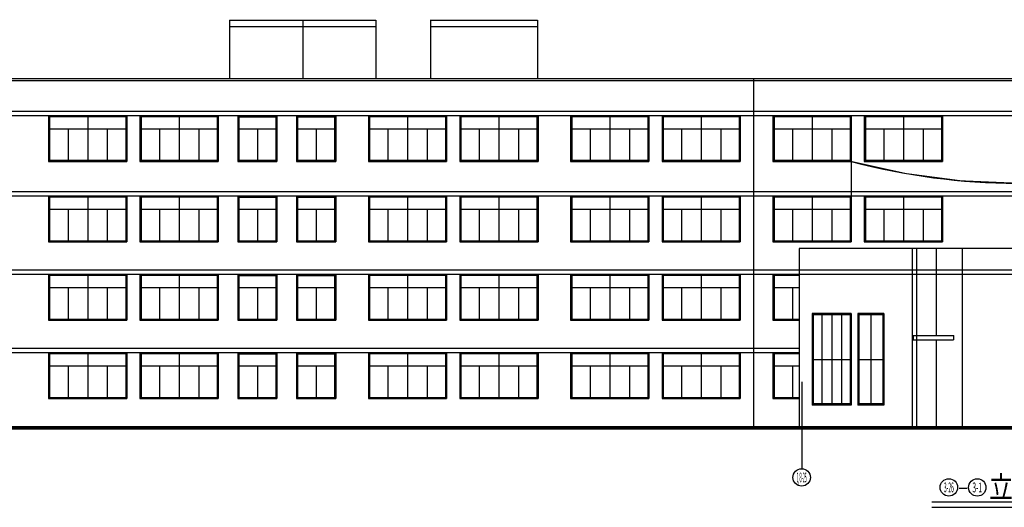
# Model space of a CAD drawing. Extents: x 158014 to 1104442, y 10003 to 373315.
# Drawn here: x 186726 to 231988, y 44510 to 66928 of the extents above; entities that cross this region are included whole.
import ezdxf
from ezdxf.enums import TextEntityAlignment as Align

# ---------------------------------------------------------------- set-up
doc = ezdxf.new("R2010")
doc.units = 0
doc.header["$LTSCALE"] = 1000
doc.header["$MEASUREMENT"] = 0
doc.layers.get('0').update_dxf_attribs({"linetype": 'CONTINUOUS'})
for name, color, linetype in [('3T_WOOD', 21, 'CONTINUOUS'), ('AXIS', 3, 'CONTINUOUS'), ('AXIS_TEXT', 7, 'CONTINUOUS'), ('PUB_DIM', 3, 'CONTINUOUS'), ('PUB_TEXT', 7, 'CONTINUOUS')]:
    doc.layers.add(name, color=color, linetype=linetype)
doc.styles.add('_HZTXT', font='txt.shx', dxfattribs={"width": 0.8, "bigfont": 'hztxt.shx'})
doc.styles.add('_TCH_AXIS', font='COMPLEX', dxfattribs={"bigfont": 'GBCBIG'})

msp = doc.modelspace()

# ---------------------------------------------------------------- linework, layer by layer
for p, q in [((196380.7, 66912.9), (203091.1, 66912.9)), ((196380.7, 64212.9), (196380.7, 66912.9)), ((196380.7, 66612.9), (203091.1, 66612.9)), ((205606.3, 66912.9), (210526.3, 66912.9)), ((205606.3, 66912.9), (205606.3, 64212.9)), ((205606.3, 66612.9), (210526.3, 66612.9)), ((210526.3, 66912.9), (210526.3, 64212.9)), ((285953.2, 62712.9), (178853.2, 62712.9)), ((285953.2, 62512.9), (178853.2, 62512.9)), ((285953.2, 59012.9), (178853.2, 59012.9)), ((285953.2, 58812.9), (178853.2, 58812.9)), ((242553.2, 56412.9), (222553.2, 56412.9)), ((285953.2, 55412.9), (178853.2, 55412.9)), ((285953.2, 55212.9), (178853.2, 55212.9)), ((222553.2, 51812.9), (178853.2, 51812.9)), ((222553.2, 51612.9), (178853.2, 51612.9)), ((307144.3, 48162.9), (170438.7, 48162.9))]:
    msp.add_line(p, q)
at = {"const_width": 160}
msp.add_lwpolyline([(307144.3, 48162.9), (170438.7, 48162.9)], dxfattribs=at)
at = {"layer": '3T_WOOD'}
for p, q in [((199735.9, 66912.9), (199735.9, 64212.9)), ((203091.1, 66912.9), (203091.1, 64212.9)), ((266528.8, 64212.9), (178853.2, 64212.9)), ((285953.2, 64112.9), (178853.2, 64112.9)), ((224953.2, 60412.9), (224953.2, 58812.9)), ((222553.2, 56412.9), (222553.2, 48162.9)), ((227753.2, 56412.9), (227753.2, 48162.9)), ((227953.2, 56412.9), (227953.2, 48162.9)), ((228853.2, 56412.9), (228853.2, 52412.9)), ((230053.2, 56412.9), (230053.2, 48162.9)), ((224953.2, 53412.9), (223153.2, 53412.9)), ((223153.2, 53412.9), (223153.2, 49212.9)), ((223203.2, 53412.9), (223203.2, 49212.9)), ((223603.2, 53412.9), (223603.2, 49212.9)), ((224053.2, 53412.9), (224053.2, 49212.9)), ((224503.2, 53412.9), (224503.2, 49212.9)), ((224903.2, 53412.9), (224903.2, 49212.9)), ((224953.2, 53412.9), (224953.2, 49212.9)), ((225253.2, 53412.9), (225253.2, 49212.9)), ((226453.2, 53412.9), (225253.2, 53412.9)), ((225303.2, 53412.9), (225303.2, 49212.9)), ((226403.2, 53412.9), (226403.2, 49212.9)), ((226453.2, 53412.9), (226453.2, 49212.9)), ((224953.2, 53362.9), (223153.2, 53362.9)), ((226453.2, 53362.9), (225253.2, 53362.9)), ((225853.2, 53362.9), (225853.2, 49262.9)), ((227803.2, 52412.9), (227803.2, 52212.9)), ((227803.2, 52412.9), (229653.2, 52412.9)), ((227803.2, 52212.9), (229653.2, 52212.9)), ((228853.2, 52212.9), (228853.2, 48162.9)), ((229653.2, 52412.9), (229653.2, 52212.9)), ((223203.2, 51312.9), (224903.2, 51312.9)), ((225303.2, 51312.9), (226403.2, 51312.9)), ((224953.2, 49262.9), (223153.2, 49262.9)), ((224953.2, 49212.9), (223153.2, 49212.9)), ((226453.2, 49262.9), (225253.2, 49262.9)), ((226453.2, 49212.9), (225253.2, 49212.9))]:
    msp.add_line(p, q, dxfattribs=at)
at = {"layer": '3T_WOOD', "const_width": 30}
for points in [[(196380.7, 64212.9), (196380.7, 66912.9), (203091.1, 66912.9), (203091.1, 64212.9)], [(199735.9, 66912.9), (199735.9, 64212.9)], [(205606.3, 64212.9), (205606.3, 66912.9), (210526.3, 66912.9), (210526.3, 64212.9)], [(181053.2, 64212.9), (266528.8, 64212.9)], [(220453.2, 64212.9), (220453.2, 48162.9)], [(224953.2, 60412.9), (224953.2, 58812.9), (240153.2, 58812.9), (240153.2, 60412.9)], [(222553.2, 56412.9), (242553.2, 56412.9)], [(222553.2, 56412.9), (222553.2, 48162.9)], [(227753.2, 56412.9), (227753.2, 48162.9)], [(227953.2, 56412.9), (227953.2, 48162.9)], [(228853.2, 56412.9), (228853.2, 52412.9)], [(230053.2, 56412.9), (230053.2, 48162.9)], [(227803.2, 52412.9), (227803.2, 52212.9), (229653.2, 52212.9), (229653.2, 52412.9), (227803.2, 52412.9)], [(228853.2, 52212.9), (228853.2, 48162.9)]]:
    msp.add_lwpolyline(points, dxfattribs=at)
at = {"layer": '3T_WOOD', "const_width": 40}
msp.add_lwpolyline([(224953.2, 60412.9, 0.1315789), (240153.2, 60412.9)], format="xyb", dxfattribs=at)
at = {"layer": '3T_WOOD'}
msp.add_arc((232553.2, 88792.9), 29380, 255.00828, 284.99172, dxfattribs=at)
at = {"layer": 'AXIS'}
msp.add_line((222673.2, 50283.4), (222673.2, 46283.4), dxfattribs=at)
for centre in [(222673.2, 45883.4), (229439.3, 45426.2), (230746.2, 45422.2)]:
    msp.add_circle(centre, 400, dxfattribs=at)
at = {"layer": 'PUB_DIM'}
for p, q in [((220453.2, 64212.9), (220453.2, 48162.9)), ((188053.2, 62512.9), (188053.2, 60412.9)), ((188103.2, 62512.9), (188103.2, 60412.9)), ((191603.2, 62512.9), (191603.2, 60412.9)), ((191653.2, 62512.9), (191653.2, 60412.9)), ((192253.2, 62512.9), (192253.2, 60412.9)), ((192303.2, 62512.9), (192303.2, 60412.9)), ((195803.2, 62512.9), (195803.2, 60412.9)), ((195853.2, 62512.9), (195853.2, 60412.9)), ((196753.2, 62512.9), (196753.2, 60412.9)), ((196803.2, 62512.9), (196803.2, 60412.9)), ((198503.2, 62512.9), (198503.2, 60412.9)), ((198553.2, 62512.9), (198553.2, 60412.9)), ((199453.2, 62512.9), (199453.2, 60412.9)), ((199503.2, 62512.9), (199503.2, 60412.9)), ((201203.2, 62512.9), (201203.2, 60412.9)), ((201253.2, 62512.9), (201253.2, 60412.9)), ((202753.2, 62512.9), (202753.2, 60412.9)), ((202803.2, 62512.9), (202803.2, 60412.9)), ((206303.2, 62512.9), (206303.2, 60412.9)), ((206353.2, 62512.9), (206353.2, 60412.9)), ((206953.2, 62512.9), (206953.2, 60412.9)), ((207003.2, 62512.9), (207003.2, 60412.9)), ((210503.2, 62512.9), (210503.2, 60412.9)), ((210553.2, 62512.9), (210553.2, 60412.9)), ((212053.2, 62512.9), (212053.2, 60412.9)), ((212103.2, 62512.9), (212103.2, 60412.9)), ((215603.2, 62512.9), (215603.2, 60412.9)), ((215653.2, 62512.9), (215653.2, 60412.9)), ((216253.2, 62512.9), (216253.2, 60412.9)), ((216303.2, 62512.9), (216303.2, 60412.9)), ((219803.2, 62512.9), (219803.2, 60412.9)), ((219853.2, 62512.9), (219853.2, 60412.9)), ((221353.2, 62512.9), (221353.2, 60412.9)), ((221403.2, 62512.9), (221403.2, 60412.9)), ((224903.2, 62512.9), (224903.2, 60412.9)), ((224953.2, 62512.9), (224953.2, 60412.9)), ((225553.2, 62512.9), (225553.2, 60412.9)), ((225603.2, 62512.9), (225603.2, 60412.9)), ((229103.2, 62512.9), (229103.2, 60412.9)), ((229153.2, 62512.9), (229153.2, 60412.9)), ((191653.2, 62462.9), (188053.2, 62462.9)), ((189853.2, 62462.9), (189853.2, 60412.9)), ((195853.2, 62462.9), (192253.2, 62462.9)), ((194053.2, 62462.9), (194053.2, 60412.9)), ((196753.2, 62462.9), (198553.2, 62462.9)), ((199453.2, 62462.9), (201253.2, 62462.9)), ((206353.2, 62462.9), (202753.2, 62462.9)), ((204553.2, 62462.9), (204553.2, 60412.9)), ((210553.2, 62462.9), (206953.2, 62462.9)), ((208753.2, 62462.9), (208753.2, 60412.9)), ((215653.2, 62462.9), (212053.2, 62462.9)), ((213853.2, 62462.9), (213853.2, 60412.9)), ((219853.2, 62462.9), (216253.2, 62462.9)), ((218053.2, 62462.9), (218053.2, 60412.9)), ((224953.2, 62462.9), (221353.2, 62462.9)), ((223153.2, 62462.9), (223153.2, 60412.9)), ((229153.2, 62462.9), (225553.2, 62462.9)), ((227353.2, 62462.9), (227353.2, 60412.9)), ((188053.2, 61912.9), (191653.2, 61912.9)), ((188953.2, 61912.9), (188953.2, 60412.9)), ((190753.2, 61912.9), (190753.2, 60412.9)), ((192253.2, 61912.9), (195853.2, 61912.9)), ((193153.2, 61912.9), (193153.2, 60412.9)), ((194953.2, 61912.9), (194953.2, 60412.9)), ((196753.2, 61912.9), (198553.2, 61912.9)), ((197653.2, 61912.9), (197653.2, 60462.9)), ((199453.2, 61912.9), (201253.2, 61912.9)), ((200353.2, 61912.9), (200353.2, 60462.9)), ((202753.2, 61912.9), (206353.2, 61912.9)), ((203653.2, 61912.9), (203653.2, 60412.9)), ((205453.2, 61912.9), (205453.2, 60412.9)), ((206953.2, 61912.9), (210553.2, 61912.9)), ((207853.2, 61912.9), (207853.2, 60412.9)), ((209653.2, 61912.9), (209653.2, 60412.9)), ((212053.2, 61912.9), (215653.2, 61912.9)), ((212953.2, 61912.9), (212953.2, 60412.9)), ((214753.2, 61912.9), (214753.2, 60412.9)), ((216253.2, 61912.9), (219853.2, 61912.9)), ((217153.2, 61912.9), (217153.2, 60412.9)), ((218953.2, 61912.9), (218953.2, 60412.9)), ((221353.2, 61912.9), (224953.2, 61912.9)), ((222253.2, 61912.9), (222253.2, 60412.9)), ((224053.2, 61912.9), (224053.2, 60412.9)), ((225553.2, 61912.9), (229153.2, 61912.9)), ((226453.2, 61912.9), (226453.2, 60412.9)), ((228253.2, 61912.9), (228253.2, 60412.9)), ((188053.2, 60462.9), (191653.2, 60462.9)), ((188053.2, 60412.9), (191653.2, 60412.9)), ((192253.2, 60462.9), (195853.2, 60462.9)), ((192253.2, 60412.9), (195853.2, 60412.9)), ((196753.2, 60462.9), (198553.2, 60462.9)), ((196753.2, 60412.9), (198553.2, 60412.9)), ((199453.2, 60462.9), (201253.2, 60462.9)), ((199453.2, 60412.9), (201253.2, 60412.9)), ((202753.2, 60462.9), (206353.2, 60462.9)), ((202753.2, 60412.9), (206353.2, 60412.9)), ((206953.2, 60462.9), (210553.2, 60462.9)), ((206953.2, 60412.9), (210553.2, 60412.9)), ((212053.2, 60462.9), (215653.2, 60462.9)), ((212053.2, 60412.9), (215653.2, 60412.9)), ((216253.2, 60462.9), (219853.2, 60462.9)), ((216253.2, 60412.9), (219853.2, 60412.9)), ((221353.2, 60462.9), (224953.2, 60462.9)), ((221353.2, 60412.9), (224953.2, 60412.9)), ((225553.2, 60462.9), (229153.2, 60462.9)), ((225553.2, 60412.9), (229153.2, 60412.9)), ((188053.2, 58812.9), (188053.2, 56712.9)), ((191653.2, 58762.9), (188053.2, 58762.9)), ((188103.2, 58812.9), (188103.2, 56712.9)), ((189853.2, 58762.9), (189853.2, 56712.9)), ((191603.2, 58812.9), (191603.2, 56712.9)), ((191653.2, 58812.9), (191653.2, 56712.9)), ((192253.2, 58812.9), (192253.2, 56712.9)), ((195853.2, 58762.9), (192253.2, 58762.9)), ((192303.2, 58812.9), (192303.2, 56712.9)), ((194053.2, 58762.9), (194053.2, 56712.9)), ((195803.2, 58812.9), (195803.2, 56712.9)), ((195853.2, 58812.9), (195853.2, 56712.9)), ((196753.2, 58812.9), (196753.2, 56712.9)), ((196753.2, 58762.9), (198553.2, 58762.9)), ((196803.2, 58812.9), (196803.2, 56712.9)), ((198503.2, 58812.9), (198503.2, 56712.9)), ((198553.2, 58812.9), (198553.2, 56712.9)), ((199453.2, 58812.9), (199453.2, 56712.9)), ((199453.2, 58762.9), (201253.2, 58762.9)), ((199503.2, 58812.9), (199503.2, 56712.9)), ((201203.2, 58812.9), (201203.2, 56712.9)), ((201253.2, 58812.9), (201253.2, 56712.9)), ((202753.2, 58812.9), (202753.2, 56712.9)), ((206353.2, 58762.9), (202753.2, 58762.9)), ((202803.2, 58812.9), (202803.2, 56712.9)), ((204553.2, 58762.9), (204553.2, 56712.9)), ((206303.2, 58812.9), (206303.2, 56712.9)), ((206353.2, 58812.9), (206353.2, 56712.9)), ((206953.2, 58812.9), (206953.2, 56712.9)), ((210553.2, 58762.9), (206953.2, 58762.9)), ((207003.2, 58812.9), (207003.2, 56712.9)), ((208753.2, 58762.9), (208753.2, 56712.9)), ((210503.2, 58812.9), (210503.2, 56712.9)), ((210553.2, 58812.9), (210553.2, 56712.9)), ((212053.2, 58812.9), (212053.2, 56712.9)), ((215653.2, 58762.9), (212053.2, 58762.9)), ((212103.2, 58812.9), (212103.2, 56712.9)), ((213853.2, 58762.9), (213853.2, 56712.9)), ((215603.2, 58812.9), (215603.2, 56712.9)), ((215653.2, 58812.9), (215653.2, 56712.9)), ((216253.2, 58812.9), (216253.2, 56712.9)), ((219853.2, 58762.9), (216253.2, 58762.9)), ((216303.2, 58812.9), (216303.2, 56712.9)), ((218053.2, 58762.9), (218053.2, 56712.9)), ((219803.2, 58812.9), (219803.2, 56712.9)), ((219853.2, 58812.9), (219853.2, 56712.9)), ((221353.2, 58812.9), (221353.2, 56712.9)), ((224953.2, 58762.9), (221353.2, 58762.9)), ((221403.2, 58812.9), (221403.2, 56712.9)), ((223153.2, 58762.9), (223153.2, 56712.9)), ((224903.2, 58812.9), (224903.2, 56712.9)), ((224953.2, 58812.9), (224953.2, 56712.9)), ((225553.2, 58812.9), (225553.2, 56712.9)), ((229153.2, 58762.9), (225553.2, 58762.9)), ((225603.2, 58812.9), (225603.2, 56712.9)), ((227353.2, 58762.9), (227353.2, 56712.9)), ((229103.2, 58812.9), (229103.2, 56712.9)), ((229153.2, 58812.9), (229153.2, 56712.9)), ((188053.2, 58212.9), (191653.2, 58212.9)), ((188953.2, 58212.9), (188953.2, 56712.9)), ((190753.2, 58212.9), (190753.2, 56712.9)), ((192253.2, 58212.9), (195853.2, 58212.9)), ((193153.2, 58212.9), (193153.2, 56712.9)), ((194953.2, 58212.9), (194953.2, 56712.9)), ((196753.2, 58212.9), (198553.2, 58212.9)), ((197653.2, 58212.9), (197653.2, 56762.9)), ((199453.2, 58212.9), (201253.2, 58212.9)), ((200353.2, 58212.9), (200353.2, 56762.9)), ((202753.2, 58212.9), (206353.2, 58212.9)), ((203653.2, 58212.9), (203653.2, 56712.9)), ((205453.2, 58212.9), (205453.2, 56712.9)), ((206953.2, 58212.9), (210553.2, 58212.9)), ((207853.2, 58212.9), (207853.2, 56712.9)), ((209653.2, 58212.9), (209653.2, 56712.9)), ((212053.2, 58212.9), (215653.2, 58212.9)), ((212953.2, 58212.9), (212953.2, 56712.9)), ((214753.2, 58212.9), (214753.2, 56712.9)), ((216253.2, 58212.9), (219853.2, 58212.9)), ((217153.2, 58212.9), (217153.2, 56712.9)), ((218953.2, 58212.9), (218953.2, 56712.9)), ((221353.2, 58212.9), (224953.2, 58212.9)), ((222253.2, 58212.9), (222253.2, 56712.9)), ((224053.2, 58212.9), (224053.2, 56712.9)), ((225553.2, 58212.9), (229153.2, 58212.9)), ((226453.2, 58212.9), (226453.2, 56712.9)), ((228253.2, 58212.9), (228253.2, 56712.9)), ((188053.2, 56762.9), (191653.2, 56762.9)), ((188053.2, 56712.9), (191653.2, 56712.9)), ((192253.2, 56762.9), (195853.2, 56762.9)), ((192253.2, 56712.9), (195853.2, 56712.9)), ((196753.2, 56762.9), (198553.2, 56762.9)), ((196753.2, 56712.9), (198553.2, 56712.9)), ((199453.2, 56762.9), (201253.2, 56762.9)), ((199453.2, 56712.9), (201253.2, 56712.9)), ((202753.2, 56762.9), (206353.2, 56762.9)), ((202753.2, 56712.9), (206353.2, 56712.9)), ((206953.2, 56762.9), (210553.2, 56762.9)), ((206953.2, 56712.9), (210553.2, 56712.9)), ((212053.2, 56762.9), (215653.2, 56762.9)), ((212053.2, 56712.9), (215653.2, 56712.9)), ((216253.2, 56762.9), (219853.2, 56762.9)), ((216253.2, 56712.9), (219853.2, 56712.9)), ((221353.2, 56762.9), (224953.2, 56762.9)), ((221353.2, 56712.9), (224953.2, 56712.9)), ((225553.2, 56762.9), (229153.2, 56762.9)), ((225553.2, 56712.9), (229153.2, 56712.9)), ((188053.2, 55212.9), (188053.2, 53112.9)), ((191653.2, 55162.9), (188053.2, 55162.9)), ((188103.2, 55212.9), (188103.2, 53112.9)), ((189853.2, 55162.9), (189853.2, 53112.9)), ((191603.2, 55212.9), (191603.2, 53112.9)), ((191653.2, 55212.9), (191653.2, 53112.9)), ((192253.2, 55212.9), (192253.2, 53112.9)), ((195853.2, 55162.9), (192253.2, 55162.9)), ((192303.2, 55212.9), (192303.2, 53112.9)), ((194053.2, 55162.9), (194053.2, 53112.9)), ((195803.2, 55212.9), (195803.2, 53112.9)), ((195853.2, 55212.9), (195853.2, 53112.9)), ((196753.2, 55212.9), (196753.2, 53112.9)), ((196753.2, 55162.9), (198553.2, 55162.9)), ((196803.2, 55212.9), (196803.2, 53112.9)), ((198503.2, 55212.9), (198503.2, 53112.9)), ((198553.2, 55212.9), (198553.2, 53112.9)), ((199453.2, 55212.9), (199453.2, 53112.9)), ((199453.2, 55162.9), (201253.2, 55162.9)), ((199503.2, 55212.9), (199503.2, 53112.9)), ((201203.2, 55212.9), (201203.2, 53112.9)), ((201253.2, 55212.9), (201253.2, 53112.9)), ((202753.2, 55212.9), (202753.2, 53112.9)), ((206353.2, 55162.9), (202753.2, 55162.9)), ((202803.2, 55212.9), (202803.2, 53112.9)), ((204553.2, 55162.9), (204553.2, 53112.9)), ((206303.2, 55212.9), (206303.2, 53112.9)), ((206353.2, 55212.9), (206353.2, 53112.9)), ((206953.2, 55212.9), (206953.2, 53112.9)), ((210553.2, 55162.9), (206953.2, 55162.9)), ((207003.2, 55212.9), (207003.2, 53112.9)), ((208753.2, 55162.9), (208753.2, 53112.9)), ((210503.2, 55212.9), (210503.2, 53112.9)), ((210553.2, 55212.9), (210553.2, 53112.9)), ((212053.2, 55212.9), (212053.2, 53112.9)), ((215653.2, 55162.9), (212053.2, 55162.9)), ((212103.2, 55212.9), (212103.2, 53112.9)), ((213853.2, 55162.9), (213853.2, 53112.9)), ((215603.2, 55212.9), (215603.2, 53112.9)), ((215653.2, 55212.9), (215653.2, 53112.9)), ((216253.2, 55212.9), (216253.2, 53112.9)), ((219853.2, 55162.9), (216253.2, 55162.9)), ((216303.2, 55212.9), (216303.2, 53112.9)), ((218053.2, 55162.9), (218053.2, 53112.9)), ((219803.2, 55212.9), (219803.2, 53112.9)), ((219853.2, 55212.9), (219853.2, 53112.9)), ((221353.2, 55212.9), (221353.2, 53112.9)), ((222553.2, 55162.9), (221353.2, 55162.9)), ((221403.2, 55212.9), (221403.2, 53112.9)), ((188053.2, 54612.9), (191653.2, 54612.9)), ((188953.2, 54612.9), (188953.2, 53112.9)), ((190753.2, 54612.9), (190753.2, 53112.9)), ((192253.2, 54612.9), (195853.2, 54612.9)), ((193153.2, 54612.9), (193153.2, 53112.9)), ((194953.2, 54612.9), (194953.2, 53112.9)), ((196753.2, 54612.9), (198553.2, 54612.9)), ((197653.2, 54612.9), (197653.2, 53162.9)), ((199453.2, 54612.9), (201253.2, 54612.9)), ((200353.2, 54612.9), (200353.2, 53162.9)), ((202753.2, 54612.9), (206353.2, 54612.9)), ((203653.2, 54612.9), (203653.2, 53112.9)), ((205453.2, 54612.9), (205453.2, 53112.9)), ((206953.2, 54612.9), (210553.2, 54612.9)), ((207853.2, 54612.9), (207853.2, 53112.9)), ((209653.2, 54612.9), (209653.2, 53112.9)), ((212053.2, 54612.9), (215653.2, 54612.9)), ((212953.2, 54612.9), (212953.2, 53112.9)), ((214753.2, 54612.9), (214753.2, 53112.9)), ((216253.2, 54612.9), (219853.2, 54612.9)), ((217153.2, 54612.9), (217153.2, 53112.9)), ((218953.2, 54612.9), (218953.2, 53112.9)), ((221353.2, 54612.9), (222553.2, 54612.9)), ((222253.2, 54612.9), (222253.2, 53112.9)), ((188053.2, 53162.9), (191653.2, 53162.9)), ((188053.2, 53112.9), (191653.2, 53112.9)), ((192253.2, 53162.9), (195853.2, 53162.9)), ((192253.2, 53112.9), (195853.2, 53112.9)), ((196753.2, 53162.9), (198553.2, 53162.9)), ((196753.2, 53112.9), (198553.2, 53112.9)), ((199453.2, 53162.9), (201253.2, 53162.9)), ((199453.2, 53112.9), (201253.2, 53112.9)), ((202753.2, 53162.9), (206353.2, 53162.9)), ((202753.2, 53112.9), (206353.2, 53112.9)), ((206953.2, 53162.9), (210553.2, 53162.9)), ((206953.2, 53112.9), (210553.2, 53112.9)), ((212053.2, 53162.9), (215653.2, 53162.9)), ((212053.2, 53112.9), (215653.2, 53112.9)), ((216253.2, 53162.9), (219853.2, 53162.9)), ((216253.2, 53112.9), (219853.2, 53112.9)), ((221353.2, 53162.9), (222553.2, 53162.9)), ((221353.2, 53112.9), (222553.2, 53112.9)), ((188053.2, 51612.9), (188053.2, 49512.9)), ((188103.2, 51612.9), (188103.2, 49512.9)), ((191603.2, 51612.9), (191603.2, 49512.9)), ((191653.2, 51612.9), (191653.2, 49512.9)), ((192253.2, 51612.9), (192253.2, 49512.9)), ((192303.2, 51612.9), (192303.2, 49512.9)), ((195803.2, 51612.9), (195803.2, 49512.9)), ((195853.2, 51612.9), (195853.2, 49512.9)), ((196753.2, 51612.9), (196753.2, 49512.9)), ((196803.2, 51612.9), (196803.2, 49512.9)), ((198503.2, 51612.9), (198503.2, 49512.9)), ((198553.2, 51612.9), (198553.2, 49512.9)), ((199453.2, 51612.9), (199453.2, 49512.9)), ((199503.2, 51612.9), (199503.2, 49512.9)), ((201203.2, 51612.9), (201203.2, 49512.9)), ((201253.2, 51612.9), (201253.2, 49512.9)), ((202753.2, 51612.9), (202753.2, 49512.9)), ((202803.2, 51612.9), (202803.2, 49512.9)), ((206303.2, 51612.9), (206303.2, 49512.9)), ((206353.2, 51612.9), (206353.2, 49512.9)), ((206953.2, 51612.9), (206953.2, 49512.9)), ((207003.2, 51612.9), (207003.2, 49512.9)), ((210503.2, 51612.9), (210503.2, 49512.9)), ((210553.2, 51612.9), (210553.2, 49512.9)), ((212053.2, 51612.9), (212053.2, 49512.9)), ((212103.2, 51612.9), (212103.2, 49512.9)), ((215603.2, 51612.9), (215603.2, 49512.9)), ((215653.2, 51612.9), (215653.2, 49512.9)), ((216253.2, 51612.9), (216253.2, 49512.9)), ((216303.2, 51612.9), (216303.2, 49512.9)), ((219803.2, 51612.9), (219803.2, 49512.9)), ((219853.2, 51612.9), (219853.2, 49512.9)), ((221353.2, 51612.9), (221353.2, 49512.9)), ((221403.2, 51612.9), (221403.2, 49512.9)), ((191653.2, 51562.9), (188053.2, 51562.9)), ((189853.2, 51562.9), (189853.2, 49512.9)), ((195853.2, 51562.9), (192253.2, 51562.9)), ((194053.2, 51562.9), (194053.2, 49512.9)), ((196753.2, 51562.9), (198553.2, 51562.9)), ((199453.2, 51562.9), (201253.2, 51562.9)), ((206353.2, 51562.9), (202753.2, 51562.9)), ((204553.2, 51562.9), (204553.2, 49512.9)), ((210553.2, 51562.9), (206953.2, 51562.9)), ((208753.2, 51562.9), (208753.2, 49512.9)), ((215653.2, 51562.9), (212053.2, 51562.9)), ((213853.2, 51562.9), (213853.2, 49512.9)), ((219853.2, 51562.9), (216253.2, 51562.9)), ((218053.2, 51562.9), (218053.2, 49512.9)), ((222553.2, 51562.9), (221353.2, 51562.9)), ((188053.2, 51012.9), (191653.2, 51012.9)), ((188953.2, 51012.9), (188953.2, 49512.9)), ((190753.2, 51012.9), (190753.2, 49512.9)), ((192253.2, 51012.9), (195853.2, 51012.9)), ((193153.2, 51012.9), (193153.2, 49512.9)), ((194953.2, 51012.9), (194953.2, 49512.9)), ((196753.2, 51012.9), (198553.2, 51012.9)), ((197653.2, 51012.9), (197653.2, 49562.9)), ((199453.2, 51012.9), (201253.2, 51012.9)), ((200353.2, 51012.9), (200353.2, 49562.9)), ((202753.2, 51012.9), (206353.2, 51012.9)), ((203653.2, 51012.9), (203653.2, 49512.9)), ((205453.2, 51012.9), (205453.2, 49512.9)), ((206953.2, 51012.9), (210553.2, 51012.9)), ((207853.2, 51012.9), (207853.2, 49512.9)), ((209653.2, 51012.9), (209653.2, 49512.9)), ((212053.2, 51012.9), (215653.2, 51012.9)), ((212953.2, 51012.9), (212953.2, 49512.9)), ((214753.2, 51012.9), (214753.2, 49512.9)), ((216253.2, 51012.9), (219853.2, 51012.9)), ((217153.2, 51012.9), (217153.2, 49512.9)), ((218953.2, 51012.9), (218953.2, 49512.9)), ((221353.2, 51012.9), (222553.2, 51012.9)), ((222253.2, 51012.9), (222253.2, 49512.9)), ((188053.2, 49562.9), (191653.2, 49562.9)), ((188053.2, 49512.9), (191653.2, 49512.9)), ((192253.2, 49562.9), (195853.2, 49562.9)), ((192253.2, 49512.9), (195853.2, 49512.9)), ((196753.2, 49562.9), (198553.2, 49562.9)), ((196753.2, 49512.9), (198553.2, 49512.9)), ((199453.2, 49562.9), (201253.2, 49562.9)), ((199453.2, 49512.9), (201253.2, 49512.9)), ((202753.2, 49562.9), (206353.2, 49562.9)), ((202753.2, 49512.9), (206353.2, 49512.9)), ((206953.2, 49562.9), (210553.2, 49562.9)), ((206953.2, 49512.9), (210553.2, 49512.9)), ((212053.2, 49562.9), (215653.2, 49562.9)), ((212053.2, 49512.9), (215653.2, 49512.9)), ((216253.2, 49562.9), (219853.2, 49562.9)), ((216253.2, 49512.9), (219853.2, 49512.9)), ((221353.2, 49562.9), (222553.2, 49562.9)), ((221353.2, 49512.9), (222553.2, 49512.9))]:
    msp.add_line(p, q, dxfattribs=at)
at = {"layer": 'PUB_DIM', "const_width": 70}
msp.add_lwpolyline([(228656.4, 44752), (235806.4, 44752)], dxfattribs=at)
at = {"layer": 'PUB_DIM'}
msp.add_lwpolyline([(228656.4, 44510.2), (235806.4, 44510.2)], dxfattribs=at)
at = {"layer": 'PUB_TEXT'}
msp.add_line((229918.2, 45387), (230275.2, 45387), dxfattribs=at)

# ---------------------------------------------------------------- texts
at = {"layer": 'AXIS_TEXT', "style": '_TCH_AXIS'}
for s, width, p, p2 in [('1/3-25', 0.181034, (222447, 45657.1), (222899.5, 45657.1)), ('3-26', 0.265823, (229213, 45200), (229665.6, 45200)), ('3-1', 0.388889, (230520, 45196), (230972.5, 45196))]:
    msp.add_text(s, height=452.55, dxfattribs=dict(at, width=width)).set_placement(p, p2, align=Align.FIT)
at = {"layer": 'PUB_TEXT', "style": '_HZTXT', "width": 0.8}
msp.add_text('立面图', height=1000, dxfattribs=at).set_placement((231293.3, 44944.1))

doc.saveas('drawing.dxf')
